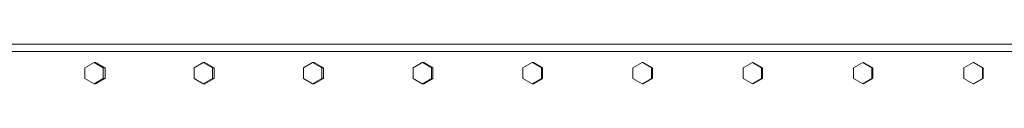
# Model space of a CAD drawing. Units: inches. Extents: x 100 to 2620, y 60 to 1700.
# Drawn here: x 717 to 762, y 1300 to 1302 of the extents above; entities that cross this region are included whole.
import ezdxf

# ---------------------------------------------------------------- set-up
doc = ezdxf.new("R2010")
doc.units = ezdxf.units.IN
doc.header["$LTSCALE"] = 80
doc.header["$MEASUREMENT"] = 0
doc.layers.add('Visible (ANSI)', color=7, linetype='Continuous', lineweight=15)

msp = doc.modelspace()

# ---------------------------------------------------------------- linework, layer by layer
at = {"layer": 'Visible (ANSI)'}
for p, q in [((775.39354, 1301.56199), (678.2967, 1301.56199)), ((777.41014, 1301.90989), (680.22997, 1301.90989)), ((720.04604, 1301.06199), (719.61943, 1300.81199)), ((720.13171, 1301.06199), (720.04604, 1301.06199)), ((720.47264, 1300.81199), (720.04604, 1301.06199)), ((720.55832, 1300.81199), (720.13171, 1301.06199)), ((725.13437, 1301.06199), (724.70674, 1300.81199)), ((725.21299, 1301.06199), (725.13437, 1301.06199)), ((725.56199, 1300.81199), (725.13437, 1301.06199)), ((725.64061, 1300.81199), (725.21299, 1301.06199)), ((730.2343, 1301.06199), (729.80574, 1300.81199)), ((730.30585, 1301.06199), (730.2343, 1301.06199)), ((730.66286, 1300.81199), (730.2343, 1301.06199)), ((730.73441, 1300.81199), (730.30585, 1301.06199)), ((735.34479, 1301.06199), (734.91539, 1300.81199)), ((735.40926, 1301.06199), (735.34479, 1301.06199)), ((735.77419, 1300.81199), (735.34479, 1301.06199)), ((735.83866, 1300.81199), (735.40926, 1301.06199)), ((740.4648, 1301.06199), (740.03465, 1300.81199)), ((740.52217, 1301.06199), (740.4648, 1301.06199)), ((740.89496, 1300.81199), (740.4648, 1301.06199)), ((740.95232, 1300.81199), (740.52217, 1301.06199)), ((745.59328, 1301.06199), (745.16246, 1300.81199)), ((745.64353, 1301.06199), (745.59328, 1301.06199)), ((746.0241, 1300.81199), (745.59328, 1301.06199)), ((746.07435, 1300.81199), (745.64353, 1301.06199)), ((750.72917, 1301.06199), (750.29777, 1300.81199)), ((750.7723, 1301.06199), (750.72917, 1301.06199)), ((751.16057, 1300.81199), (750.72917, 1301.06199)), ((751.2037, 1300.81199), (750.7723, 1301.06199)), ((755.87143, 1301.06199), (755.43954, 1300.81199)), ((755.90743, 1301.06199), (755.87143, 1301.06199)), ((756.30332, 1300.81199), (755.87143, 1301.06199)), ((756.33932, 1300.81199), (755.90743, 1301.06199)), ((761.019, 1301.06199), (760.58671, 1300.81199)), ((761.04786, 1301.06199), (761.019, 1301.06199)), ((761.45129, 1300.81199), (761.019, 1301.06199)), ((761.48015, 1300.81199), (761.04786, 1301.06199)), ((719.61943, 1300.81199), (719.61943, 1300.31199)), ((720.55832, 1300.81199), (720.47264, 1300.81199)), ((720.47264, 1300.31199), (720.47264, 1300.81199)), ((720.55832, 1300.31199), (720.55832, 1300.81199)), ((724.70674, 1300.81199), (724.70674, 1300.31199)), ((725.64061, 1300.81199), (725.56199, 1300.81199)), ((725.56199, 1300.31199), (725.56199, 1300.81199)), ((725.64061, 1300.31199), (725.64061, 1300.81199)), ((729.80574, 1300.81199), (729.80574, 1300.31199)), ((730.73441, 1300.81199), (730.66286, 1300.81199)), ((730.66286, 1300.31199), (730.66286, 1300.81199)), ((730.73441, 1300.31199), (730.73441, 1300.81199)), ((734.91539, 1300.81199), (734.91539, 1300.31199)), ((735.83866, 1300.81199), (735.77419, 1300.81199)), ((735.77419, 1300.31199), (735.77419, 1300.81199)), ((735.83866, 1300.31199), (735.83866, 1300.81199)), ((740.03465, 1300.81199), (740.03465, 1300.31199)), ((740.95232, 1300.81199), (740.89496, 1300.81199)), ((740.89496, 1300.31199), (740.89496, 1300.81199)), ((740.95232, 1300.31199), (740.95232, 1300.81199)), ((745.16246, 1300.81199), (745.16246, 1300.31199)), ((746.07435, 1300.81199), (746.0241, 1300.81199)), ((746.0241, 1300.31199), (746.0241, 1300.81199)), ((746.07435, 1300.31199), (746.07435, 1300.81199)), ((750.29777, 1300.81199), (750.29777, 1300.31199)), ((751.2037, 1300.81199), (751.16057, 1300.81199)), ((751.16057, 1300.31199), (751.16057, 1300.81199)), ((751.2037, 1300.31199), (751.2037, 1300.81199)), ((755.43954, 1300.81199), (755.43954, 1300.31199)), ((756.33932, 1300.81199), (756.30332, 1300.81199)), ((756.30332, 1300.31199), (756.30332, 1300.81199)), ((756.33932, 1300.31199), (756.33932, 1300.81199)), ((760.58671, 1300.81199), (760.58671, 1300.31199)), ((761.48015, 1300.81199), (761.45129, 1300.81199)), ((761.45129, 1300.31199), (761.45129, 1300.81199)), ((761.48015, 1300.31199), (761.48015, 1300.81199)), ((719.61943, 1300.31199), (720.04604, 1300.06199)), ((720.04604, 1300.06199), (720.47264, 1300.31199)), ((720.13171, 1300.06199), (720.55832, 1300.31199)), ((720.55832, 1300.31199), (720.47264, 1300.31199)), ((724.70674, 1300.31199), (725.13437, 1300.06199)), ((725.13437, 1300.06199), (725.56199, 1300.31199)), ((725.21299, 1300.06199), (725.64061, 1300.31199)), ((725.64061, 1300.31199), (725.56199, 1300.31199)), ((729.80574, 1300.31199), (730.2343, 1300.06199)), ((730.2343, 1300.06199), (730.66286, 1300.31199)), ((730.30585, 1300.06199), (730.73441, 1300.31199)), ((730.73441, 1300.31199), (730.66286, 1300.31199)), ((734.91539, 1300.31199), (735.34479, 1300.06199)), ((735.34479, 1300.06199), (735.77419, 1300.31199)), ((735.40926, 1300.06199), (735.83866, 1300.31199)), ((735.83866, 1300.31199), (735.77419, 1300.31199)), ((740.03465, 1300.31199), (740.4648, 1300.06199)), ((740.4648, 1300.06199), (740.89496, 1300.31199)), ((740.52217, 1300.06199), (740.95232, 1300.31199)), ((740.95232, 1300.31199), (740.89496, 1300.31199)), ((745.16246, 1300.31199), (745.59328, 1300.06199)), ((745.59328, 1300.06199), (746.0241, 1300.31199)), ((745.64353, 1300.06199), (746.07435, 1300.31199)), ((746.07435, 1300.31199), (746.0241, 1300.31199)), ((750.29777, 1300.31199), (750.72917, 1300.06199)), ((750.72917, 1300.06199), (751.16057, 1300.31199)), ((750.7723, 1300.06199), (751.2037, 1300.31199)), ((751.2037, 1300.31199), (751.16057, 1300.31199)), ((755.43954, 1300.31199), (755.87143, 1300.06199)), ((755.87143, 1300.06199), (756.30332, 1300.31199)), ((755.90743, 1300.06199), (756.33932, 1300.31199)), ((756.33932, 1300.31199), (756.30332, 1300.31199)), ((760.58671, 1300.31199), (761.019, 1300.06199)), ((761.019, 1300.06199), (761.45129, 1300.31199)), ((761.04786, 1300.06199), (761.48015, 1300.31199)), ((761.48015, 1300.31199), (761.45129, 1300.31199)), ((720.13171, 1300.06199), (720.04604, 1300.06199)), ((725.21299, 1300.06199), (725.13437, 1300.06199)), ((730.30585, 1300.06199), (730.2343, 1300.06199)), ((735.40926, 1300.06199), (735.34479, 1300.06199)), ((740.52217, 1300.06199), (740.4648, 1300.06199)), ((745.64353, 1300.06199), (745.59328, 1300.06199)), ((750.7723, 1300.06199), (750.72917, 1300.06199)), ((755.90743, 1300.06199), (755.87143, 1300.06199)), ((761.04786, 1300.06199), (761.019, 1300.06199))]:
    msp.add_line(p, q, dxfattribs=at)

doc.saveas('drawing.dxf')
